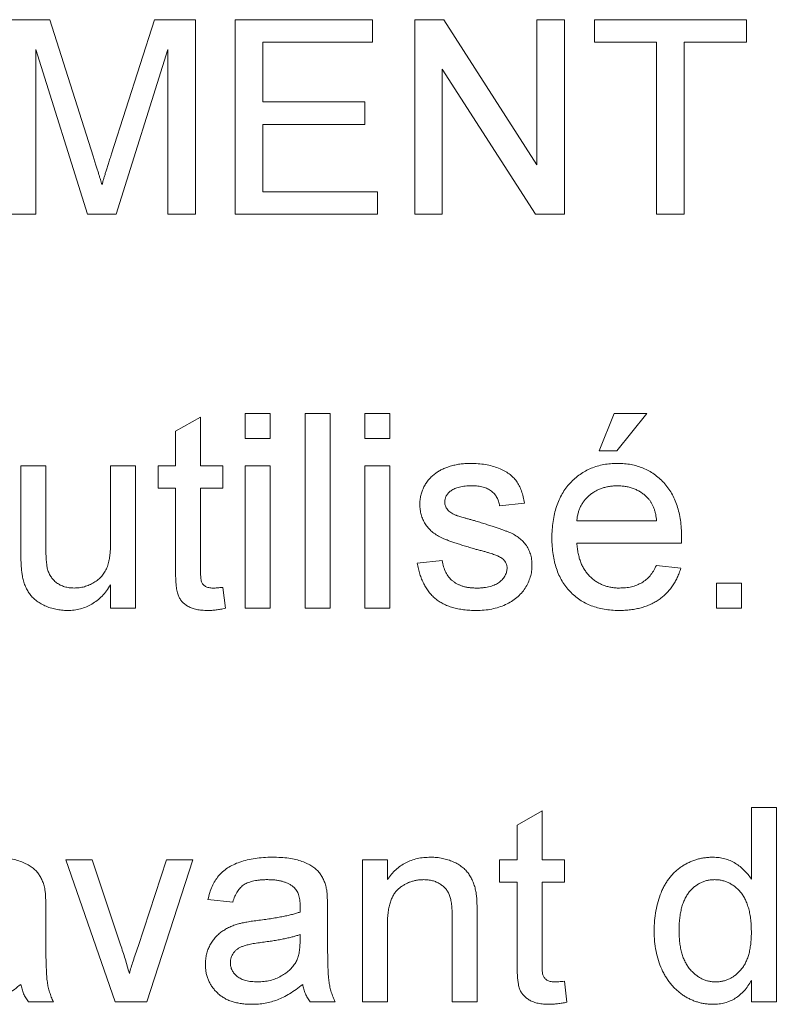
# Paper-space layout '_Back' of a CAD drawing. Units: millimetres. Extents: x -1269 to 27, y -52 to 1931.
# Drawn here: x -980 to -972, y 478 to 488 of the extents above; entities that cross this region are included whole.
import ezdxf

# ---------------------------------------------------------------- set-up
doc = ezdxf.new("R2010")
doc.units = ezdxf.units.MM

psp = doc.layouts.new('_Back')

# ---------------------------------------------------------------- linework, layer by layer
at = {"color": 7, "linetype": 'Continuous', "lineweight": 15}
for p, q in [((-979.946, 488.386), (-979.51, 488.386)), ((-979.51, 488.386), (-979.05, 486.944)), ((-978.857, 486.969), (-978.402, 488.386)), ((-978.402, 488.386), (-977.97, 488.386)), ((-977.97, 488.386), (-977.97, 486.331)), ((-977.549, 486.331), (-977.549, 488.386)), ((-977.549, 488.386), (-976.1, 488.386)), ((-976.1, 488.386), (-976.1, 488.149)), ((-975.652, 486.331), (-975.652, 488.386)), ((-975.652, 488.386), (-975.346, 488.386)), ((-975.346, 488.386), (-974.361, 486.853)), ((-974.361, 486.853), (-974.361, 488.386)), ((-974.361, 488.386), (-974.071, 488.386)), ((-974.071, 488.386), (-974.071, 486.331)), ((-973.755, 488.386), (-972.148, 488.386)), ((-973.755, 488.149), (-973.755, 488.386)), ((-972.148, 488.386), (-972.148, 488.149)), ((-976.1, 488.149), (-977.259, 488.149)), ((-977.259, 488.149), (-977.259, 487.517)), ((-973.097, 488.149), (-973.755, 488.149)), ((-973.097, 486.331), (-973.097, 488.149)), ((-972.148, 488.149), (-972.807, 488.149)), ((-972.807, 488.149), (-972.807, 486.331)), ((-979.111, 486.331), (-979.656, 488.07)), ((-979.656, 488.07), (-979.656, 486.331)), ((-978.26, 488.07), (-978.808, 486.331)), ((-978.26, 486.331), (-978.26, 488.07)), ((-974.378, 486.331), (-975.362, 487.865)), ((-975.362, 487.865), (-975.362, 486.331)), ((-977.259, 487.517), (-976.179, 487.517)), ((-976.179, 487.517), (-976.179, 487.28)), ((-976.179, 487.28), (-977.259, 487.28)), ((-977.259, 487.28), (-977.259, 486.568)), ((-977.259, 486.568), (-976.047, 486.568)), ((-976.047, 486.568), (-976.047, 486.331)), ((-979.656, 486.331), (-979.946, 486.331)), ((-978.808, 486.331), (-979.111, 486.331)), ((-977.97, 486.331), (-978.26, 486.331)), ((-976.047, 486.331), (-977.549, 486.331)), ((-975.362, 486.331), (-975.652, 486.331)), ((-974.071, 486.331), (-974.378, 486.331)), ((-972.807, 486.331), (-973.097, 486.331)), ((-978.181, 484.037), (-977.917, 484.187)), ((-977.917, 484.187), (-977.917, 483.672)), ((-977.443, 483.962), (-977.443, 484.225)), ((-977.443, 484.225), (-977.18, 484.225)), ((-977.18, 484.225), (-977.18, 483.962)), ((-976.811, 482.17), (-976.811, 484.225)), ((-976.811, 484.225), (-976.548, 484.225)), ((-976.548, 484.225), (-976.548, 482.17)), ((-976.179, 483.962), (-976.179, 484.225)), ((-976.179, 484.225), (-975.915, 484.225)), ((-975.915, 484.225), (-975.915, 483.962)), ((-973.703, 483.83), (-973.545, 484.225)), ((-973.545, 484.225), (-973.202, 484.225)), ((-973.202, 484.225), (-973.518, 483.83)), ((-978.181, 483.672), (-978.181, 484.037)), ((-977.18, 483.962), (-977.443, 483.962)), ((-975.915, 483.962), (-976.179, 483.962)), ((-973.518, 483.83), (-973.703, 483.83)), ((-979.814, 482.746), (-979.814, 483.672)), ((-979.814, 483.672), (-979.55, 483.672)), ((-979.55, 483.672), (-979.55, 482.855)), ((-978.866, 482.883), (-978.866, 483.672)), ((-978.866, 483.672), (-978.602, 483.672)), ((-978.602, 483.672), (-978.602, 482.17)), ((-978.365, 483.672), (-978.181, 483.672)), ((-978.365, 483.435), (-978.365, 483.672)), ((-977.917, 483.672), (-977.68, 483.672)), ((-977.68, 483.672), (-977.68, 483.435)), ((-977.443, 482.17), (-977.443, 483.672)), ((-977.443, 483.672), (-977.18, 483.672)), ((-977.18, 483.672), (-977.18, 482.17)), ((-976.179, 482.17), (-976.179, 483.672)), ((-976.179, 483.672), (-975.915, 483.672)), ((-975.915, 483.672), (-975.915, 482.17)), ((-978.181, 483.435), (-978.365, 483.435)), ((-978.181, 482.592), (-978.181, 483.435)), ((-977.68, 483.435), (-977.917, 483.435)), ((-977.917, 483.435), (-977.917, 482.583)), ((-974.493, 483.277), (-974.756, 483.25)), ((-973.94, 483.092), (-973.097, 483.092)), ((-972.835, 482.855), (-973.94, 482.855)), ((-975.626, 482.645), (-975.362, 482.671)), ((-973.1, 482.618), (-972.842, 482.592)), ((-978.866, 482.17), (-978.866, 482.416)), ((-977.68, 482.388), (-977.654, 482.167)), ((-972.465, 482.17), (-972.465, 482.434)), ((-972.465, 482.434), (-972.201, 482.434)), ((-972.201, 482.434), (-972.201, 482.17)), ((-978.602, 482.17), (-978.866, 482.17)), ((-977.18, 482.17), (-977.443, 482.17)), ((-976.548, 482.17), (-976.811, 482.17)), ((-975.915, 482.17), (-976.179, 482.17)), ((-972.201, 482.17), (-972.465, 482.17)), ((-974.572, 479.876), (-974.308, 480.026)), ((-974.308, 480.026), (-974.308, 479.511)), ((-972.096, 480.064), (-971.832, 480.064)), ((-972.096, 479.305), (-972.096, 480.064)), ((-971.832, 480.064), (-971.832, 478.009)), ((-974.572, 479.511), (-974.572, 479.876)), ((-978.818, 478.009), (-979.34, 479.511)), ((-979.34, 479.511), (-979.061, 479.511)), ((-979.061, 479.511), (-978.762, 478.612)), ((-978.576, 478.595), (-978.275, 479.511)), ((-977.996, 479.511), (-978.484, 478.009)), ((-978.275, 479.511), (-977.996, 479.511)), ((-976.205, 478.009), (-976.205, 479.511)), ((-976.205, 479.511), (-975.942, 479.511)), ((-975.942, 479.511), (-975.942, 479.301)), ((-974.756, 479.511), (-974.572, 479.511)), ((-974.756, 479.274), (-974.756, 479.511)), ((-974.308, 479.511), (-974.071, 479.511)), ((-974.071, 479.511), (-974.071, 479.274)), ((-974.572, 479.274), (-974.756, 479.274)), ((-974.572, 478.431), (-974.572, 479.274)), ((-974.071, 479.274), (-974.308, 479.274)), ((-974.308, 479.274), (-974.308, 478.422)), ((-977.575, 479.063), (-977.838, 479.089)), ((-979.55, 478.983), (-979.55, 478.661)), ((-976.574, 478.983), (-976.574, 478.661)), ((-975.257, 478.009), (-975.257, 478.906)), ((-974.993, 478.928), (-974.993, 478.009)), ((-975.942, 478.814), (-975.942, 478.009)), ((-976.865, 478.644), (-976.864, 478.721)), ((-974.071, 478.227), (-974.045, 478.006)), ((-972.096, 478.009), (-972.096, 478.236)), ((-979.471, 478.009), (-979.735, 478.009)), ((-978.484, 478.009), (-978.818, 478.009)), ((-976.495, 478.009), (-976.758, 478.009)), ((-975.942, 478.009), (-976.205, 478.009)), ((-974.993, 478.009), (-975.257, 478.009)), ((-971.832, 478.009), (-972.096, 478.009))]:
    psp.add_line(p, q, dxfattribs=at)
for points, knots in [([(-978.958, 486.643), (-978.955, 486.652), (-978.949, 486.673), (-978.939, 486.706), (-978.928, 486.742), (-978.916, 486.781), (-978.903, 486.823), (-978.889, 486.869), (-978.873, 486.918), (-978.862, 486.951), (-978.857, 486.969)], [0, 0, 0, 0, 0.089205, 0.189833, 0.299233, 0.419261, 0.549207, 0.689074, 0.839579, 1, 1, 1, 1]), ([(-979.05, 486.944), (-979.045, 486.928), (-979.036, 486.896), (-979.021, 486.851), (-979.008, 486.808), (-978.996, 486.769), (-978.985, 486.733), (-978.975, 486.7), (-978.966, 486.67), (-978.96, 486.651), (-978.958, 486.643)], [0, 0, 0, 0, 0.162526, 0.314315, 0.454978, 0.584519, 0.704567, 0.813495, 0.911681, 1, 1, 1, 1]), ([(-975.434, 483.593), (-975.424, 483.6), (-975.402, 483.615), (-975.366, 483.635), (-975.324, 483.652), (-975.278, 483.668), (-975.228, 483.682), (-975.176, 483.691), (-975.122, 483.697), (-975.085, 483.698), (-975.067, 483.698)], [0, 0, 0, 0, 0.097025, 0.203288, 0.319657, 0.447383, 0.581361, 0.718182, 0.85679, 1, 1, 1, 1]), ([(-975.067, 483.698), (-975.039, 483.698), (-974.985, 483.696), (-974.908, 483.687), (-974.835, 483.671), (-974.768, 483.649), (-974.708, 483.621), (-974.656, 483.59), (-974.612, 483.552), (-974.576, 483.51), (-974.547, 483.462), (-974.524, 483.406), (-974.505, 483.344), (-974.497, 483.3), (-974.493, 483.277)], [0, 0, 0, 0, 0.10445, 0.202794, 0.29589, 0.38505, 0.46846, 0.545405, 0.617212, 0.685359, 0.754551, 0.829684, 0.910999, 1, 1, 1, 1]), ([(-974.203, 482.908), (-974.203, 482.939), (-974.202, 482.998), (-974.192, 483.084), (-974.177, 483.165), (-974.157, 483.241), (-974.129, 483.312), (-974.096, 483.377), (-974.057, 483.437), (-974.011, 483.491), (-973.961, 483.54), (-973.907, 483.583), (-973.85, 483.618), (-973.789, 483.648), (-973.724, 483.67), (-973.656, 483.687), (-973.584, 483.696), (-973.534, 483.698), (-973.509, 483.698)], [0, 0, 0, 0, 0.077019, 0.149548, 0.218714, 0.284923, 0.348159, 0.409728, 0.469839, 0.529421, 0.588276, 0.64579, 0.702469, 0.75939, 0.816748, 0.875621, 0.936482, 1, 1, 1, 1]), ([(-973.509, 483.698), (-973.485, 483.698), (-973.437, 483.696), (-973.368, 483.687), (-973.301, 483.671), (-973.238, 483.649), (-973.179, 483.62), (-973.123, 483.585), (-973.07, 483.543), (-973.021, 483.495), (-972.977, 483.442), (-972.938, 483.383), (-972.906, 483.319), (-972.879, 483.25), (-972.859, 483.175), (-972.844, 483.096), (-972.835, 483.011), (-972.834, 482.953), (-972.833, 482.923)], [0, 0, 0, 0, 0.0628327, 0.1229654, 0.1816288, 0.2388324, 0.2952935, 0.3521674, 0.4094907, 0.4684235, 0.5283583, 0.5885537, 0.6502483, 0.7136707, 0.7802618, 0.8495364, 0.9226519, 1, 1, 1, 1]), ([(-975.599, 483.263), (-975.599, 483.279), (-975.598, 483.312), (-975.589, 483.36), (-975.575, 483.406), (-975.556, 483.45), (-975.532, 483.491), (-975.503, 483.529), (-975.471, 483.564), (-975.447, 483.583), (-975.434, 483.593)], [0, 0, 0, 0, 0.129253, 0.255825, 0.380344, 0.506009, 0.631784, 0.754583, 0.877056, 1, 1, 1, 1]), ([(-975.047, 483.461), (-975.06, 483.461), (-975.084, 483.461), (-975.119, 483.458), (-975.151, 483.454), (-975.18, 483.449), (-975.206, 483.441), (-975.23, 483.433), (-975.251, 483.422), (-975.275, 483.407), (-975.298, 483.384), (-975.32, 483.355), (-975.333, 483.323), (-975.335, 483.301), (-975.336, 483.289)], [0, 0, 0, 0, 0.1001694, 0.1928467, 0.279388, 0.3588222, 0.4319866, 0.4988367, 0.5618348, 0.6198279, 0.7249527, 0.8202649, 0.910183, 1, 1, 1, 1]), ([(-974.756, 483.25), (-974.759, 483.266), (-974.765, 483.297), (-974.784, 483.339), (-974.81, 483.376), (-974.843, 483.407), (-974.884, 483.432), (-974.932, 483.449), (-974.987, 483.46), (-975.026, 483.461), (-975.047, 483.461)], [0, 0, 0, 0, 0.121444, 0.235646, 0.346389, 0.458598, 0.576832, 0.702771, 0.843251, 1, 1, 1, 1]), ([(-973.51, 483.461), (-973.525, 483.461), (-973.553, 483.46), (-973.595, 483.455), (-973.634, 483.448), (-973.673, 483.437), (-973.709, 483.423), (-973.743, 483.405), (-973.776, 483.385), (-973.807, 483.361), (-973.835, 483.335), (-973.861, 483.307), (-973.882, 483.276), (-973.901, 483.244), (-973.916, 483.209), (-973.927, 483.172), (-973.936, 483.133), (-973.938, 483.106), (-973.94, 483.092)], [0, 0, 0, 0, 0.068919, 0.134905, 0.199736, 0.262624, 0.324501, 0.385514, 0.447391, 0.509178, 0.570905, 0.630822, 0.690144, 0.749777, 0.809719, 0.870915, 0.934591, 1, 1, 1, 1]), ([(-973.193, 483.335), (-973.204, 483.345), (-973.224, 483.365), (-973.258, 483.391), (-973.295, 483.412), (-973.334, 483.431), (-973.375, 483.444), (-973.418, 483.454), (-973.463, 483.46), (-973.494, 483.461), (-973.51, 483.461)], [0, 0, 0, 0, 0.123686, 0.244301, 0.364229, 0.486002, 0.608441, 0.73367, 0.863772, 1, 1, 1, 1]), ([(-973.097, 483.092), (-973.098, 483.105), (-973.102, 483.131), (-973.108, 483.168), (-973.118, 483.202), (-973.129, 483.234), (-973.142, 483.263), (-973.157, 483.29), (-973.174, 483.314), (-973.187, 483.328), (-973.193, 483.335)], [0, 0, 0, 0, 0.148165, 0.289694, 0.422377, 0.548462, 0.667394, 0.782966, 0.892721, 1, 1, 1, 1]), ([(-975.015, 482.793), (-975.035, 482.799), (-975.073, 482.81), (-975.129, 482.827), (-975.18, 482.843), (-975.227, 482.859), (-975.27, 482.874), (-975.309, 482.888), (-975.343, 482.902), (-975.382, 482.919), (-975.426, 482.943), (-975.472, 482.976), (-975.511, 483.016), (-975.543, 483.059), (-975.568, 483.106), (-975.586, 483.156), (-975.597, 483.209), (-975.599, 483.245), (-975.599, 483.263)], [0, 0, 0, 0, 0.076628, 0.147662, 0.213108, 0.274086, 0.329662, 0.379691, 0.424849, 0.464978, 0.537305, 0.606082, 0.673011, 0.738866, 0.803961, 0.868614, 0.933388, 1, 1, 1, 1]), ([(-975.336, 483.289), (-975.336, 483.282), (-975.335, 483.268), (-975.329, 483.248), (-975.321, 483.228), (-975.312, 483.217), (-975.308, 483.211)], [0, 0, 0, 0, 0.253034, 0.498993, 0.744328, 1, 1, 1, 1]), ([(-975.308, 483.211), (-975.303, 483.205), (-975.293, 483.192), (-975.272, 483.177), (-975.249, 483.163), (-975.231, 483.155), (-975.221, 483.151)], [0, 0, 0, 0, 0.218325, 0.45431, 0.715433, 1, 1, 1, 1]), ([(-975.221, 483.151), (-975.218, 483.15), (-975.21, 483.147), (-975.195, 483.142), (-975.176, 483.136), (-975.153, 483.13), (-975.126, 483.122), (-975.095, 483.113), (-975.06, 483.103), (-975.035, 483.097), (-975.022, 483.093)], [0, 0, 0, 0, 0.0546, 0.127407, 0.222827, 0.336499, 0.472794, 0.627354, 0.804541, 1, 1, 1, 1]), ([(-975.022, 483.093), (-975.003, 483.087), (-974.965, 483.076), (-974.911, 483.059), (-974.861, 483.043), (-974.814, 483.028), (-974.772, 483.013), (-974.733, 483), (-974.698, 482.987), (-974.657, 482.972), (-974.61, 482.951), (-974.56, 482.919), (-974.517, 482.883), (-974.48, 482.841), (-974.45, 482.794), (-974.429, 482.741), (-974.416, 482.683), (-974.415, 482.642), (-974.414, 482.621)], [0, 0, 0, 0, 0.07225, 0.139527, 0.202771, 0.261048, 0.314366, 0.363657, 0.408002, 0.447871, 0.520682, 0.590301, 0.657073, 0.723052, 0.788462, 0.855539, 0.92534, 1, 1, 1, 1]), ([(-973.495, 482.144), (-973.522, 482.145), (-973.573, 482.146), (-973.649, 482.156), (-973.72, 482.171), (-973.787, 482.193), (-973.85, 482.221), (-973.909, 482.256), (-973.963, 482.297), (-974.013, 482.344), (-974.058, 482.397), (-974.097, 482.455), (-974.13, 482.518), (-974.157, 482.587), (-974.178, 482.66), (-974.192, 482.738), (-974.202, 482.822), (-974.203, 482.879), (-974.203, 482.908)], [0, 0, 0, 0, 0.067351, 0.131314, 0.193071, 0.252502, 0.310705, 0.36793, 0.425461, 0.483425, 0.542044, 0.60113, 0.66102, 0.722853, 0.787414, 0.854497, 0.925345, 1, 1, 1, 1]), ([(-972.833, 482.923), (-972.833, 482.913), (-972.834, 482.891), (-972.834, 482.868), (-972.835, 482.855)], [0, 0, 0, 0, 0.414608, 1, 1, 1, 1]), ([(-979.55, 482.855), (-979.55, 482.84), (-979.55, 482.81), (-979.55, 482.767), (-979.549, 482.728), (-979.547, 482.693), (-979.545, 482.662), (-979.542, 482.635), (-979.54, 482.612), (-979.537, 482.598), (-979.535, 482.592)], [0, 0, 0, 0, 0.177577, 0.339578, 0.487627, 0.618617, 0.737253, 0.839084, 0.92699, 1, 1, 1, 1]), ([(-979.251, 482.381), (-979.233, 482.382), (-979.197, 482.383), (-979.143, 482.394), (-979.092, 482.413), (-979.043, 482.437), (-978.998, 482.469), (-978.959, 482.505), (-978.929, 482.548), (-978.908, 482.588), (-978.896, 482.622), (-978.888, 482.651), (-978.881, 482.683), (-978.875, 482.718), (-978.871, 482.755), (-978.868, 482.795), (-978.866, 482.838), (-978.866, 482.868), (-978.866, 482.883)], [0, 0, 0, 0, 0.075371, 0.150336, 0.22529, 0.301976, 0.377673, 0.451003, 0.522791, 0.595655, 0.634396, 0.675869, 0.72079, 0.769302, 0.821454, 0.877467, 0.936757, 1, 1, 1, 1]), ([(-973.94, 482.855), (-973.938, 482.837), (-973.935, 482.8), (-973.926, 482.748), (-973.915, 482.698), (-973.899, 482.653), (-973.88, 482.61), (-973.857, 482.571), (-973.831, 482.535), (-973.802, 482.503), (-973.77, 482.474), (-973.736, 482.449), (-973.7, 482.428), (-973.662, 482.411), (-973.622, 482.398), (-973.58, 482.388), (-973.536, 482.382), (-973.506, 482.381), (-973.491, 482.381)], [0, 0, 0, 0, 0.076546, 0.149754, 0.218882, 0.285099, 0.348766, 0.410233, 0.470857, 0.530387, 0.589538, 0.646884, 0.704289, 0.761368, 0.81848, 0.876944, 0.937289, 1, 1, 1, 1]), ([(-979.799, 482.51), (-979.801, 482.524), (-979.807, 482.556), (-979.811, 482.61), (-979.814, 482.674), (-979.814, 482.721), (-979.814, 482.746)], [0, 0, 0, 0, 0.1827258, 0.4092838, 0.6821927, 1, 1, 1, 1]), ([(-974.767, 482.716), (-974.773, 482.719), (-974.786, 482.725), (-974.808, 482.733), (-974.833, 482.742), (-974.862, 482.751), (-974.895, 482.761), (-974.931, 482.771), (-974.972, 482.782), (-975, 482.789), (-975.015, 482.793)], [0, 0, 0, 0, 0.074603, 0.163017, 0.265923, 0.38388, 0.514906, 0.662046, 0.82448, 1, 1, 1, 1]), ([(-974.677, 482.595), (-974.677, 482.601), (-974.678, 482.614), (-974.683, 482.631), (-974.69, 482.648), (-974.7, 482.664), (-974.713, 482.679), (-974.728, 482.693), (-974.747, 482.705), (-974.76, 482.712), (-974.767, 482.716)], [0, 0, 0, 0, 0.118564, 0.232722, 0.344508, 0.460106, 0.582297, 0.709813, 0.850358, 1, 1, 1, 1]), ([(-975.002, 482.144), (-975.025, 482.144), (-975.07, 482.145), (-975.135, 482.151), (-975.195, 482.161), (-975.252, 482.175), (-975.304, 482.192), (-975.352, 482.214), (-975.396, 482.239), (-975.436, 482.269), (-975.472, 482.303), (-975.504, 482.34), (-975.533, 482.382), (-975.558, 482.427), (-975.581, 482.476), (-975.599, 482.529), (-975.615, 482.585), (-975.622, 482.624), (-975.626, 482.645)], [0, 0, 0, 0, 0.077775, 0.150714, 0.219638, 0.284958, 0.346565, 0.40539, 0.462215, 0.517745, 0.572413, 0.628177, 0.684662, 0.742462, 0.802512, 0.865452, 0.93112, 1, 1, 1, 1]), ([(-975.362, 482.671), (-975.358, 482.649), (-975.35, 482.606), (-975.327, 482.547), (-975.295, 482.496), (-975.26, 482.461), (-975.228, 482.438), (-975.202, 482.422), (-975.174, 482.41), (-975.143, 482.399), (-975.111, 482.391), (-975.075, 482.385), (-975.038, 482.382), (-975.012, 482.381), (-974.999, 482.381)], [0, 0, 0, 0, 0.131369, 0.251594, 0.36595, 0.478715, 0.535812, 0.594067, 0.65438, 0.716919, 0.781895, 0.850582, 0.923419, 1, 1, 1, 1]), ([(-974.414, 482.621), (-974.415, 482.6), (-974.416, 482.558), (-974.431, 482.497), (-974.453, 482.436), (-974.485, 482.379), (-974.525, 482.326), (-974.573, 482.279), (-974.63, 482.238), (-974.694, 482.204), (-974.764, 482.177), (-974.84, 482.158), (-974.919, 482.146), (-974.974, 482.145), (-975.002, 482.144)], [0, 0, 0, 0, 0.074567, 0.148754, 0.223514, 0.301185, 0.379643, 0.459053, 0.54054, 0.62644, 0.715089, 0.806344, 0.900736, 1, 1, 1, 1]), ([(-973.491, 482.381), (-973.469, 482.382), (-973.426, 482.383), (-973.363, 482.393), (-973.306, 482.411), (-973.254, 482.436), (-973.207, 482.469), (-973.165, 482.511), (-973.129, 482.561), (-973.11, 482.599), (-973.1, 482.618)], [0, 0, 0, 0, 0.137039, 0.265479, 0.386758, 0.503867, 0.62032, 0.739767, 0.865454, 1, 1, 1, 1]), ([(-979.322, 482.144), (-979.343, 482.145), (-979.384, 482.146), (-979.445, 482.156), (-979.504, 482.171), (-979.56, 482.193), (-979.611, 482.22), (-979.655, 482.25), (-979.694, 482.284), (-979.725, 482.321), (-979.749, 482.363), (-979.771, 482.408), (-979.788, 482.457), (-979.795, 482.492), (-979.799, 482.51)], [0, 0, 0, 0, 0.095117, 0.188095, 0.279953, 0.371975, 0.460018, 0.54183, 0.61796, 0.69029, 0.76263, 0.837832, 0.916485, 1, 1, 1, 1]), ([(-979.535, 482.592), (-979.531, 482.576), (-979.522, 482.545), (-979.5, 482.504), (-979.472, 482.467), (-979.438, 482.436), (-979.398, 482.411), (-979.353, 482.394), (-979.303, 482.383), (-979.269, 482.382), (-979.251, 482.381)], [0, 0, 0, 0, 0.127046, 0.247789, 0.366272, 0.486108, 0.607732, 0.73226, 0.861473, 1, 1, 1, 1]), ([(-977.839, 482.144), (-977.861, 482.145), (-977.9, 482.146), (-977.956, 482.153), (-978.005, 482.167), (-978.047, 482.185), (-978.081, 482.209), (-978.11, 482.235), (-978.134, 482.265), (-978.149, 482.294), (-978.158, 482.32), (-978.164, 482.345), (-978.169, 482.375), (-978.174, 482.409), (-978.177, 482.448), (-978.179, 482.492), (-978.181, 482.54), (-978.181, 482.574), (-978.181, 482.592)], [0, 0, 0, 0, 0.094748, 0.179085, 0.254287, 0.32156, 0.3835, 0.441719, 0.499014, 0.5552, 0.586701, 0.62496, 0.669505, 0.721913, 0.780273, 0.846538, 0.919577, 1, 1, 1, 1]), ([(-977.917, 482.583), (-977.917, 482.567), (-977.917, 482.538), (-977.914, 482.499), (-977.911, 482.47), (-977.905, 482.443), (-977.89, 482.419), (-977.869, 482.4), (-977.849, 482.39), (-977.829, 482.385), (-977.807, 482.382), (-977.792, 482.381), (-977.784, 482.381)], [0, 0, 0, 0, 0.1693748, 0.3057107, 0.4093011, 0.481281, 0.5929871, 0.7047776, 0.7662723, 0.8354622, 0.9130453, 1, 1, 1, 1]), ([(-974.999, 482.381), (-974.986, 482.381), (-974.96, 482.381), (-974.923, 482.385), (-974.889, 482.39), (-974.857, 482.396), (-974.828, 482.406), (-974.802, 482.416), (-974.778, 482.429), (-974.75, 482.449), (-974.722, 482.476), (-974.696, 482.513), (-974.68, 482.553), (-974.678, 482.581), (-974.677, 482.595)], [0, 0, 0, 0, 0.091767, 0.17812, 0.258268, 0.333629, 0.403754, 0.469774, 0.533081, 0.592742, 0.704265, 0.806596, 0.902795, 1, 1, 1, 1]), ([(-972.842, 482.592), (-972.847, 482.574), (-972.857, 482.54), (-972.878, 482.492), (-972.902, 482.445), (-972.929, 482.403), (-972.959, 482.363), (-972.992, 482.325), (-973.03, 482.292), (-973.07, 482.26), (-973.113, 482.233), (-973.159, 482.209), (-973.208, 482.189), (-973.26, 482.172), (-973.315, 482.16), (-973.372, 482.151), (-973.433, 482.145), (-973.474, 482.144), (-973.495, 482.144)], [0, 0, 0, 0, 0.063575, 0.125064, 0.184934, 0.244033, 0.302281, 0.360376, 0.418794, 0.477624, 0.537385, 0.597475, 0.659222, 0.722193, 0.787717, 0.855714, 0.926086, 1, 1, 1, 1]), ([(-978.866, 482.416), (-978.88, 482.394), (-978.907, 482.352), (-978.955, 482.296), (-979.007, 482.25), (-979.062, 482.211), (-979.122, 482.181), (-979.185, 482.159), (-979.252, 482.146), (-979.299, 482.145), (-979.322, 482.144)], [0, 0, 0, 0, 0.139155, 0.269619, 0.394116, 0.514627, 0.632916, 0.752307, 0.873444, 1, 1, 1, 1]), ([(-977.784, 482.381), (-977.777, 482.381), (-977.761, 482.381), (-977.737, 482.383), (-977.71, 482.385), (-977.69, 482.387), (-977.68, 482.388)], [0, 0, 0, 0, 0.20274, 0.437539, 0.704573, 1, 1, 1, 1]), ([(-977.654, 482.167), (-977.671, 482.163), (-977.703, 482.156), (-977.751, 482.15), (-977.796, 482.145), (-977.825, 482.144), (-977.839, 482.144)], [0, 0, 0, 0, 0.275333, 0.532913, 0.773608, 1, 1, 1, 1]), ([(-980.135, 479.537), (-980.104, 479.537), (-980.045, 479.536), (-979.962, 479.528), (-979.887, 479.514), (-979.822, 479.494), (-979.765, 479.47), (-979.716, 479.444), (-979.675, 479.414), (-979.642, 479.381), (-979.615, 479.343), (-979.593, 479.302), (-979.575, 479.257), (-979.567, 479.225), (-979.563, 479.208)], [0, 0, 0, 0, 0.127702, 0.243368, 0.347189, 0.441283, 0.526055, 0.60282, 0.672114, 0.735775, 0.797778, 0.861765, 0.928534, 1, 1, 1, 1]), ([(-977.838, 479.089), (-977.832, 479.114), (-977.821, 479.162), (-977.795, 479.228), (-977.764, 479.287), (-977.727, 479.34), (-977.683, 479.386), (-977.63, 479.426), (-977.568, 479.459), (-977.499, 479.488), (-977.422, 479.51), (-977.339, 479.526), (-977.25, 479.535), (-977.189, 479.537), (-977.158, 479.537)], [0, 0, 0, 0, 0.085104, 0.164331, 0.238077, 0.308278, 0.378099, 0.450841, 0.528541, 0.611943, 0.701454, 0.795479, 0.894775, 1, 1, 1, 1]), ([(-977.158, 479.537), (-977.127, 479.537), (-977.069, 479.536), (-976.985, 479.528), (-976.911, 479.514), (-976.846, 479.494), (-976.789, 479.47), (-976.74, 479.444), (-976.699, 479.414), (-976.665, 479.381), (-976.639, 479.343), (-976.617, 479.302), (-976.599, 479.257), (-976.591, 479.225), (-976.587, 479.208)], [0, 0, 0, 0, 0.127702, 0.243368, 0.347189, 0.441283, 0.526055, 0.60282, 0.672114, 0.735775, 0.797778, 0.861765, 0.928534, 1, 1, 1, 1]), ([(-975.942, 479.301), (-975.928, 479.32), (-975.901, 479.357), (-975.855, 479.405), (-975.804, 479.446), (-975.749, 479.48), (-975.689, 479.505), (-975.625, 479.524), (-975.556, 479.535), (-975.509, 479.536), (-975.484, 479.537)], [0, 0, 0, 0, 0.128951, 0.252973, 0.373396, 0.492638, 0.612688, 0.736276, 0.865056, 1, 1, 1, 1]), ([(-975.484, 479.537), (-975.463, 479.537), (-975.421, 479.536), (-975.36, 479.526), (-975.301, 479.511), (-975.246, 479.49), (-975.195, 479.464), (-975.15, 479.434), (-975.113, 479.4), (-975.082, 479.362), (-975.057, 479.32), (-975.036, 479.275), (-975.018, 479.226), (-975.011, 479.192), (-975.007, 479.174)], [0, 0, 0, 0, 0.09645, 0.190682, 0.281885, 0.372981, 0.460286, 0.541495, 0.618093, 0.691476, 0.764762, 0.840053, 0.91821, 1, 1, 1, 1]), ([(-973.123, 478.759), (-973.122, 478.795), (-973.121, 478.866), (-973.106, 478.97), (-973.084, 479.069), (-973.057, 479.147), (-973.031, 479.206), (-973.009, 479.248), (-972.985, 479.287), (-972.959, 479.323), (-972.93, 479.356), (-972.899, 479.387), (-972.865, 479.415), (-972.83, 479.441), (-972.793, 479.463), (-972.754, 479.483), (-972.715, 479.5), (-972.674, 479.513), (-972.633, 479.524), (-972.59, 479.531), (-972.546, 479.536), (-972.517, 479.537), (-972.502, 479.537)], [0, 0, 0, 0, 0.097129, 0.190237, 0.280388, 0.36862, 0.411729, 0.453657, 0.494259, 0.53396, 0.573313, 0.612303, 0.651179, 0.690151, 0.729237, 0.767708, 0.805598, 0.843958, 0.882296, 0.920731, 0.959905, 1, 1, 1, 1]), ([(-972.502, 479.537), (-972.48, 479.536), (-972.438, 479.535), (-972.376, 479.523), (-972.318, 479.503), (-972.264, 479.473), (-972.215, 479.439), (-972.17, 479.399), (-972.129, 479.355), (-972.107, 479.322), (-972.096, 479.305)], [0, 0, 0, 0, 0.132544, 0.259609, 0.384578, 0.508577, 0.63268, 0.754424, 0.876103, 1, 1, 1, 1]), ([(-977.205, 479.3), (-977.219, 479.3), (-977.245, 479.3), (-977.284, 479.297), (-977.319, 479.293), (-977.352, 479.287), (-977.382, 479.28), (-977.409, 479.271), (-977.434, 479.261), (-977.463, 479.244), (-977.496, 479.217), (-977.528, 479.174), (-977.556, 479.123), (-977.568, 479.084), (-977.575, 479.063)], [0, 0, 0, 0, 0.085183, 0.163702, 0.238284, 0.306613, 0.370646, 0.428821, 0.484512, 0.53564, 0.637269, 0.745279, 0.865314, 1, 1, 1, 1]), ([(-976.932, 479.221), (-976.939, 479.227), (-976.956, 479.24), (-976.984, 479.256), (-977.014, 479.27), (-977.047, 479.281), (-977.082, 479.29), (-977.121, 479.296), (-977.162, 479.299), (-977.191, 479.3), (-977.205, 479.3)], [0, 0, 0, 0, 0.10497, 0.21464, 0.328561, 0.446665, 0.573274, 0.706537, 0.848573, 1, 1, 1, 1]), ([(-975.558, 479.3), (-975.571, 479.3), (-975.596, 479.299), (-975.633, 479.295), (-975.669, 479.286), (-975.704, 479.276), (-975.737, 479.261), (-975.769, 479.244), (-975.799, 479.223), (-975.829, 479.199), (-975.856, 479.171), (-975.879, 479.136), (-975.898, 479.096), (-975.915, 479.051), (-975.927, 479), (-975.936, 478.943), (-975.941, 478.881), (-975.941, 478.837), (-975.942, 478.814)], [0, 0, 0, 0, 0.05474, 0.107494, 0.159432, 0.210592, 0.261398, 0.312429, 0.36439, 0.41773, 0.472461, 0.530716, 0.592905, 0.660261, 0.734487, 0.815792, 0.903972, 1, 1, 1, 1]), ([(-975.257, 478.906), (-975.257, 478.93), (-975.257, 478.974), (-975.263, 479.036), (-975.271, 479.089), (-975.284, 479.133), (-975.301, 479.171), (-975.324, 479.203), (-975.353, 479.232), (-975.387, 479.256), (-975.425, 479.276), (-975.466, 479.29), (-975.511, 479.298), (-975.542, 479.3), (-975.558, 479.3)], [0, 0, 0, 0, 0.125547, 0.234154, 0.327129, 0.405411, 0.474787, 0.543633, 0.613514, 0.686384, 0.761237, 0.837662, 0.916892, 1, 1, 1, 1]), ([(-972.484, 479.3), (-972.497, 479.3), (-972.523, 479.299), (-972.561, 479.293), (-972.597, 479.282), (-972.632, 479.268), (-972.665, 479.249), (-972.696, 479.227), (-972.725, 479.2), (-972.753, 479.17), (-972.778, 479.135), (-972.8, 479.095), (-972.819, 479.05), (-972.834, 479.001), (-972.845, 478.947), (-972.854, 478.889), (-972.859, 478.826), (-972.859, 478.782), (-972.86, 478.759)], [0, 0, 0, 0, 0.0528609, 0.1046567, 0.1549555, 0.2053096, 0.2558289, 0.3071818, 0.3610809, 0.4165497, 0.4746847, 0.5356176, 0.6001174, 0.6693636, 0.7437994, 0.8230118, 0.908289, 1, 1, 1, 1]), ([(-972.096, 478.74), (-972.096, 478.763), (-972.097, 478.808), (-972.102, 478.873), (-972.11, 478.934), (-972.123, 478.99), (-972.139, 479.041), (-972.158, 479.087), (-972.18, 479.128), (-972.207, 479.165), (-972.236, 479.196), (-972.266, 479.224), (-972.299, 479.247), (-972.333, 479.267), (-972.368, 479.282), (-972.406, 479.292), (-972.444, 479.299), (-972.471, 479.3), (-972.484, 479.3)], [0, 0, 0, 0, 0.0913044, 0.1769621, 0.2561616, 0.3304162, 0.4002117, 0.4649342, 0.5262132, 0.5846382, 0.6405131, 0.6941127, 0.7456697, 0.796418, 0.846477, 0.8961139, 0.9473118, 1, 1, 1, 1]), ([(-979.563, 479.208), (-979.561, 479.195), (-979.556, 479.166), (-979.553, 479.115), (-979.551, 479.053), (-979.551, 479.008), (-979.55, 478.983)], [0, 0, 0, 0, 0.171461, 0.394486, 0.669995, 1, 1, 1, 1]), ([(-976.864, 479.019), (-976.864, 479.031), (-976.864, 479.053), (-976.867, 479.085), (-976.873, 479.114), (-976.88, 479.141), (-976.889, 479.165), (-976.901, 479.186), (-976.915, 479.205), (-976.926, 479.215), (-976.932, 479.221)], [0, 0, 0, 0, 0.157694, 0.30275, 0.438168, 0.564705, 0.681763, 0.791831, 0.896524, 1, 1, 1, 1]), ([(-976.587, 479.208), (-976.584, 479.195), (-976.58, 479.166), (-976.577, 479.115), (-976.574, 479.053), (-976.574, 479.008), (-976.574, 478.983)], [0, 0, 0, 0, 0.171461, 0.394486, 0.669995, 1, 1, 1, 1]), ([(-975.007, 479.174), (-975.006, 479.168), (-975.003, 479.154), (-975.001, 479.131), (-974.998, 479.106), (-974.996, 479.076), (-974.995, 479.044), (-974.994, 479.008), (-974.994, 478.969), (-974.994, 478.942), (-974.993, 478.928)], [0, 0, 0, 0, 0.079515, 0.17013, 0.275678, 0.394386, 0.526238, 0.669757, 0.828207, 1, 1, 1, 1]), ([(-977.299, 478.871), (-977.275, 478.874), (-977.229, 478.88), (-977.163, 478.89), (-977.101, 478.9), (-977.045, 478.911), (-976.993, 478.921), (-976.946, 478.933), (-976.904, 478.945), (-976.877, 478.953), (-976.865, 478.958)], [0, 0, 0, 0, 0.161961, 0.31289, 0.454014, 0.584335, 0.703729, 0.812669, 0.911079, 1, 1, 1, 1]), ([(-976.865, 478.958), (-976.865, 478.965), (-976.864, 478.978), (-976.864, 478.996), (-976.864, 479.009), (-976.864, 479.016), (-976.864, 479.019)], [0, 0, 0, 0, 0.35568, 0.644278, 0.859095, 1, 1, 1, 1]), ([(-977.516, 478.833), (-977.502, 478.837), (-977.472, 478.844), (-977.423, 478.853), (-977.364, 478.863), (-977.322, 478.868), (-977.299, 478.871)], [0, 0, 0, 0, 0.188812, 0.4193, 0.688495, 1, 1, 1, 1]), ([(-977.865, 478.407), (-977.864, 478.425), (-977.863, 478.46), (-977.854, 478.512), (-977.839, 478.561), (-977.818, 478.607), (-977.792, 478.649), (-977.762, 478.688), (-977.729, 478.723), (-977.691, 478.752), (-977.651, 478.777), (-977.608, 478.8), (-977.563, 478.819), (-977.531, 478.828), (-977.516, 478.833)], [0, 0, 0, 0, 0.090097, 0.177251, 0.262629, 0.347796, 0.431944, 0.513339, 0.593599, 0.672931, 0.753185, 0.833668, 0.916182, 1, 1, 1, 1]), ([(-972.5, 477.983), (-972.515, 477.983), (-972.543, 477.984), (-972.585, 477.989), (-972.626, 477.996), (-972.667, 478.007), (-972.706, 478.021), (-972.745, 478.038), (-972.783, 478.057), (-972.819, 478.081), (-972.855, 478.106), (-972.887, 478.135), (-972.919, 478.165), (-972.948, 478.198), (-972.975, 478.234), (-973, 478.272), (-973.023, 478.312), (-973.051, 478.369), (-973.08, 478.447), (-973.106, 478.545), (-973.12, 478.65), (-973.122, 478.722), (-973.123, 478.759)], [0, 0, 0, 0, 0.038527, 0.076503, 0.114116, 0.151745, 0.189322, 0.226946, 0.265358, 0.304283, 0.343529, 0.382636, 0.421902, 0.461253, 0.501382, 0.542244, 0.584026, 0.626904, 0.714769, 0.80536, 0.900324, 1, 1, 1, 1]), ([(-972.86, 478.759), (-972.859, 478.737), (-972.859, 478.695), (-972.853, 478.634), (-972.845, 478.576), (-972.832, 478.523), (-972.816, 478.475), (-972.796, 478.43), (-972.773, 478.39), (-972.746, 478.354), (-972.716, 478.323), (-972.686, 478.295), (-972.654, 478.272), (-972.62, 478.253), (-972.585, 478.238), (-972.549, 478.227), (-972.512, 478.221), (-972.486, 478.22), (-972.474, 478.22)], [0, 0, 0, 0, 0.08818, 0.171101, 0.249124, 0.322141, 0.391043, 0.456061, 0.518437, 0.578646, 0.636308, 0.692064, 0.74485, 0.796223, 0.84689, 0.897232, 0.948365, 1, 1, 1, 1]), ([(-979.55, 478.661), (-979.55, 478.634), (-979.55, 478.583), (-979.55, 478.51), (-979.549, 478.444), (-979.546, 478.384), (-979.545, 478.332), (-979.542, 478.287), (-979.539, 478.25), (-979.534, 478.209), (-979.526, 478.163), (-979.511, 478.111), (-979.494, 478.059), (-979.479, 478.026), (-979.471, 478.009)], [0, 0, 0, 0, 0.121729, 0.23228, 0.332288, 0.421154, 0.500089, 0.567887, 0.625241, 0.671538, 0.75364, 0.835292, 0.91739, 1, 1, 1, 1]), ([(-976.864, 478.721), (-976.875, 478.716), (-976.9, 478.708), (-976.939, 478.697), (-976.982, 478.686), (-977.03, 478.676), (-977.082, 478.665), (-977.138, 478.656), (-977.197, 478.647), (-977.239, 478.641), (-977.26, 478.639)], [0, 0, 0, 0, 0.091169, 0.192402, 0.302457, 0.421923, 0.552321, 0.691338, 0.841219, 1, 1, 1, 1]), ([(-976.904, 478.436), (-976.898, 478.449), (-976.884, 478.477), (-976.874, 478.526), (-976.866, 478.582), (-976.865, 478.622), (-976.865, 478.644)], [0, 0, 0, 0, 0.201655, 0.433631, 0.697639, 1, 1, 1, 1]), ([(-976.574, 478.661), (-976.574, 478.634), (-976.573, 478.583), (-976.573, 478.51), (-976.572, 478.444), (-976.57, 478.384), (-976.568, 478.332), (-976.566, 478.287), (-976.562, 478.25), (-976.558, 478.209), (-976.549, 478.163), (-976.535, 478.111), (-976.517, 478.059), (-976.502, 478.026), (-976.495, 478.009)], [0, 0, 0, 0, 0.121729, 0.23228, 0.332288, 0.421154, 0.500089, 0.567887, 0.625241, 0.671538, 0.75364, 0.835292, 0.91739, 1, 1, 1, 1]), ([(-972.474, 478.22), (-972.461, 478.221), (-972.435, 478.221), (-972.398, 478.227), (-972.362, 478.238), (-972.328, 478.252), (-972.295, 478.269), (-972.263, 478.292), (-972.234, 478.318), (-972.205, 478.348), (-972.179, 478.382), (-972.157, 478.421), (-972.138, 478.464), (-972.122, 478.511), (-972.111, 478.562), (-972.102, 478.618), (-972.097, 478.677), (-972.096, 478.718), (-972.096, 478.74)], [0, 0, 0, 0, 0.053699, 0.105658, 0.157296, 0.208463, 0.259773, 0.312957, 0.367534, 0.424836, 0.484279, 0.545626, 0.610499, 0.679049, 0.751694, 0.829069, 0.911549, 1, 1, 1, 1]), ([(-978.762, 478.612), (-978.745, 478.562), (-978.711, 478.462), (-978.683, 478.36), (-978.668, 478.309)], [0, 0, 0, 0, 0.49386, 1, 1, 1, 1]), ([(-978.668, 478.309), (-978.662, 478.33), (-978.65, 478.374), (-978.628, 478.442), (-978.603, 478.517), (-978.585, 478.568), (-978.576, 478.595)], [0, 0, 0, 0, 0.216947, 0.455437, 0.716867, 1, 1, 1, 1]), ([(-977.26, 478.639), (-977.283, 478.636), (-977.326, 478.63), (-977.385, 478.619), (-977.432, 478.608), (-977.47, 478.597), (-977.501, 478.583), (-977.527, 478.567), (-977.549, 478.548), (-977.568, 478.526), (-977.583, 478.502), (-977.593, 478.476), (-977.6, 478.45), (-977.601, 478.431), (-977.601, 478.422)], [0, 0, 0, 0, 0.157185, 0.2901195, 0.3988968, 0.4848126, 0.5565267, 0.6244701, 0.6897921, 0.753816, 0.816677, 0.8773833, 0.9381315, 1, 1, 1, 1]), ([(-977.313, 478.22), (-977.29, 478.221), (-977.246, 478.222), (-977.181, 478.234), (-977.12, 478.253), (-977.064, 478.281), (-977.013, 478.313), (-976.969, 478.35), (-976.932, 478.39), (-976.913, 478.421), (-976.904, 478.436)], [0, 0, 0, 0, 0.140553, 0.275516, 0.406786, 0.536132, 0.661649, 0.779376, 0.890775, 1, 1, 1, 1]), ([(-977.373, 477.983), (-977.392, 477.983), (-977.43, 477.984), (-977.484, 477.99), (-977.535, 477.999), (-977.582, 478.012), (-977.627, 478.028), (-977.667, 478.049), (-977.704, 478.073), (-977.738, 478.102), (-977.767, 478.133), (-977.794, 478.166), (-977.815, 478.201), (-977.834, 478.238), (-977.848, 478.277), (-977.858, 478.319), (-977.863, 478.363), (-977.864, 478.392), (-977.865, 478.407)], [0, 0, 0, 0, 0.0786683, 0.1525938, 0.2228627, 0.2898954, 0.3540435, 0.4158251, 0.4762572, 0.5356472, 0.5940303, 0.6512129, 0.7074641, 0.7637209, 0.8203827, 0.8786794, 0.9381648, 1, 1, 1, 1]), ([(-977.601, 478.422), (-977.6, 478.408), (-977.599, 478.381), (-977.584, 478.342), (-977.56, 478.307), (-977.528, 478.276), (-977.486, 478.25), (-977.436, 478.232), (-977.377, 478.222), (-977.335, 478.221), (-977.313, 478.22)], [0, 0, 0, 0, 0.106158, 0.208644, 0.312683, 0.425749, 0.548145, 0.681695, 0.831509, 1, 1, 1, 1]), ([(-974.231, 477.983), (-974.252, 477.984), (-974.291, 477.985), (-974.347, 477.992), (-974.396, 478.006), (-974.438, 478.024), (-974.472, 478.048), (-974.501, 478.074), (-974.525, 478.104), (-974.54, 478.133), (-974.55, 478.159), (-974.556, 478.184), (-974.56, 478.214), (-974.565, 478.248), (-974.568, 478.287), (-974.57, 478.331), (-974.572, 478.379), (-974.572, 478.413), (-974.572, 478.431)], [0, 0, 0, 0, 0.094748, 0.179085, 0.254287, 0.32156, 0.3835, 0.441719, 0.499014, 0.5552, 0.586701, 0.62496, 0.669505, 0.721913, 0.780273, 0.846538, 0.919577, 1, 1, 1, 1]), ([(-974.308, 478.422), (-974.308, 478.406), (-974.308, 478.377), (-974.306, 478.338), (-974.303, 478.309), (-974.296, 478.282), (-974.281, 478.258), (-974.26, 478.239), (-974.24, 478.229), (-974.22, 478.224), (-974.199, 478.221), (-974.183, 478.22), (-974.175, 478.22)], [0, 0, 0, 0, 0.169375, 0.305711, 0.409301, 0.481281, 0.592987, 0.704778, 0.766272, 0.835462, 0.913045, 1, 1, 1, 1]), ([(-974.175, 478.22), (-974.168, 478.22), (-974.153, 478.22), (-974.128, 478.222), (-974.101, 478.224), (-974.082, 478.226), (-974.071, 478.227)], [0, 0, 0, 0, 0.2027395, 0.4375392, 0.7045725, 1, 1, 1, 1]), ([(-972.096, 478.236), (-972.107, 478.216), (-972.13, 478.177), (-972.171, 478.125), (-972.216, 478.081), (-972.265, 478.045), (-972.318, 478.017), (-972.375, 477.997), (-972.437, 477.985), (-972.479, 477.984), (-972.5, 477.983)], [0, 0, 0, 0, 0.13792, 0.268236, 0.391909, 0.51124, 0.629694, 0.748331, 0.871431, 1, 1, 1, 1]), ([(-979.814, 478.194), (-979.837, 478.176), (-979.881, 478.141), (-979.949, 478.095), (-980.015, 478.058), (-980.08, 478.03), (-980.145, 478.009), (-980.211, 477.994), (-980.28, 477.984), (-980.326, 477.984), (-980.35, 477.983)], [0, 0, 0, 0, 0.149631, 0.288282, 0.415682, 0.534026, 0.647897, 0.762563, 0.879642, 1, 1, 1, 1]), ([(-979.735, 478.009), (-979.745, 478.023), (-979.764, 478.05), (-979.786, 478.095), (-979.804, 478.143), (-979.811, 478.177), (-979.814, 478.194)], [0, 0, 0, 0, 0.245708, 0.491046, 0.741711, 1, 1, 1, 1]), ([(-976.837, 478.194), (-976.86, 478.176), (-976.905, 478.141), (-976.973, 478.095), (-977.038, 478.058), (-977.103, 478.03), (-977.168, 478.009), (-977.234, 477.994), (-977.303, 477.984), (-977.35, 477.984), (-977.373, 477.983)], [0, 0, 0, 0, 0.149631, 0.288282, 0.415682, 0.534026, 0.647897, 0.762563, 0.879642, 1, 1, 1, 1]), ([(-976.758, 478.009), (-976.768, 478.023), (-976.787, 478.05), (-976.809, 478.095), (-976.827, 478.143), (-976.834, 478.177), (-976.837, 478.194)], [0, 0, 0, 0, 0.245708, 0.491046, 0.741711, 1, 1, 1, 1]), ([(-974.045, 478.006), (-974.062, 478.002), (-974.094, 477.995), (-974.142, 477.989), (-974.187, 477.984), (-974.217, 477.983), (-974.231, 477.983)], [0, 0, 0, 0, 0.275333, 0.532913, 0.773608, 1, 1, 1, 1])]:
    psp.add_open_spline(points, degree=3, knots=knots, dxfattribs=at)

doc.saveas('drawing.dxf')
